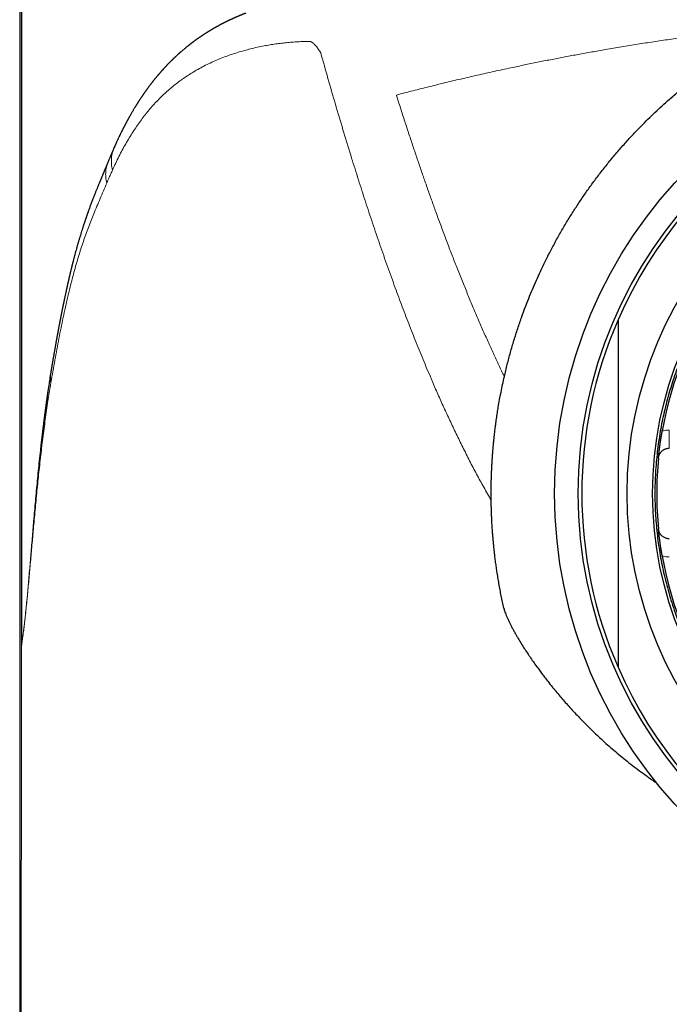
# Model space of a CAD drawing. Units: millimetres. Extents: x 8 to 568, y 12 to 427.
# Drawn here: x 269 to 287, y 346 to 373 of the extents above; entities that cross this region are included whole.
import ezdxf

# ---------------------------------------------------------------- set-up
doc = ezdxf.new("R2010")
doc.units = ezdxf.units.MM

msp = doc.modelspace()

# ---------------------------------------------------------------- linework, layer by layer
at = {"color": 7, "linetype": 'Continuous', "lineweight": 30}
for p, q in [((268.792, 385.466), (268.792, 292.193)), ((271.4, 369.946), (271.401, 369.948)), ((269.652, 363.752), (269.653, 363.754)), ((269.384, 361.783), (269.384, 361.78))]:
    msp.add_line(p, q, dxfattribs=at)
at = {"color": 8, "linetype": 'Continuous', "lineweight": 0}
msp.add_line((268.841, 356.183), (268.844, 356.21), dxfattribs=at)
at = {"color": 7, "linetype": 'Continuous', "lineweight": 30}
for radius in [12.75, 12.1, 10.75, 10.05]:
    msp.add_circle((296.292, 360.393), radius, dxfattribs=at)
for radius, start, end in [(12, 23.5565, 156.4435), (9.935, 145.0025, 169.9974), (12, 156.4435, 203.5565), (9.935, 174.3415, 185.6585), (9.935, 190.0026, 214.9974), (12, 203.5565, 336.4435)]:
    msp.add_arc((296.292, 360.393), radius, start, end, dxfattribs=at)
for points, knots in [([(268.841, 385.181), (268.841, 385.099), (268.841, 384.934), (268.841, 384.683), (268.841, 384.426), (268.841, 384.161), (268.841, 383.89), (268.841, 383.615), (268.841, 383.334), (268.841, 383.046), (268.841, 382.75), (268.841, 382.444), (268.841, 382.13), (268.842, 381.808), (268.842, 381.479), (268.842, 381.143), (268.842, 380.801), (268.842, 380.453), (268.842, 380.101), (268.842, 379.744), (268.842, 379.381), (268.842, 379.026), (268.842, 378.68), (268.842, 378.432), (268.842, 378.268), (268.842, 378.192), (268.842, 378.115), (268.842, 378.038), (268.842, 377.962), (268.842, 377.892), (268.842, 377.266), (268.842, 375.34), (268.843, 373.108), (268.843, 371.378), (268.843, 370.961), (268.843, 370.86), (268.843, 370.828), (268.843, 370.797), (268.843, 370.765), (268.843, 370.732), (268.843, 370.572), (268.843, 370.283), (268.843, 369.872), (268.843, 369.465), (268.843, 369.067), (268.843, 368.685), (268.843, 368.321), (268.843, 367.972), (268.843, 367.63), (268.843, 367.295), (268.843, 366.966), (268.843, 366.644), (268.843, 366.318), (268.843, 365.989), (268.843, 365.658), (268.843, 365.334), (268.843, 365.018), (268.843, 364.717), (268.843, 364.43), (268.843, 364.157), (268.843, 363.919), (268.843, 363.717), (268.843, 363.591), (268.843, 363.508), (268.843, 363.462), (268.843, 363.409), (268.843, 363.35), (268.843, 363.291), (268.843, 363.233), (268.843, 363.103), (268.844, 362.905), (268.844, 362.64), (268.844, 362.381), (268.844, 362.129), (268.844, 361.883), (268.844, 361.637), (268.844, 361.391), (268.844, 361.145), (268.844, 360.906), (268.844, 360.675), (268.844, 360.452), (268.844, 360.236), (268.844, 360.059), (268.844, 359.948), (268.844, 359.902), (268.844, 359.888), (268.844, 359.874), (268.844, 359.86), (268.844, 359.844), (268.844, 359.792), (268.844, 359.706), (268.844, 359.581), (268.844, 359.453), (268.844, 359.32), (268.844, 359.178), (268.844, 359.027), (268.844, 358.869), (268.844, 358.717), (268.844, 358.575), (268.844, 358.441), (268.843, 358.317), (268.843, 358.211), (268.843, 358.123), (268.843, 358.068), (268.843, 358.029), (268.843, 358.003), (268.843, 357.974), (268.843, 357.943), (268.843, 357.913), (268.843, 357.846), (268.843, 357.745), (268.843, 357.613), (268.843, 357.489), (268.843, 357.372), (268.843, 357.268), (268.843, 357.198), (268.843, 357.16), (268.843, 357.147), (268.843, 357.134), (268.843, 357.12), (268.843, 357.083), (268.843, 357.026), (268.843, 356.962), (268.843, 356.915), (268.843, 356.881), (268.843, 356.847), (268.843, 356.811), (268.843, 356.775), (268.843, 356.741), (268.843, 356.71), (268.843, 356.676), (268.843, 356.638), (268.843, 356.592), (268.843, 356.545), (268.843, 356.499), (268.843, 356.454), (268.843, 356.39), (268.843, 356.309), (268.844, 356.243), (268.844, 356.21)], [0, 0, 0, 0, 0.008417, 0.017077, 0.02598, 0.035127, 0.044517, 0.053976, 0.06367, 0.073598, 0.083761, 0.094374, 0.105231, 0.116332, 0.127678, 0.139268, 0.151102, 0.163181, 0.175255, 0.187564, 0.200107, 0.212886, 0.224325, 0.235946, 0.238579, 0.241222, 0.243874, 0.246535, 0.249206, 0.251689, 0.25381, 0.314092, 0.451113, 0.484879, 0.493199, 0.494289, 0.495378, 0.496468, 0.497557, 0.498647, 0.499866, 0.514202, 0.528486, 0.542506, 0.556262, 0.569753, 0.582005, 0.594031, 0.605831, 0.617405, 0.628752, 0.639872, 0.650767, 0.662489, 0.673938, 0.685112, 0.696013, 0.70664, 0.716311, 0.725744, 0.734938, 0.740876, 0.746709, 0.748005, 0.749432, 0.751479, 0.753516, 0.755543, 0.757561, 0.759568, 0.768939, 0.778088, 0.787016, 0.795722, 0.804207, 0.812471, 0.821233, 0.829731, 0.837966, 0.845938, 0.853645, 0.861089, 0.86827, 0.872044, 0.872533, 0.87302, 0.873506, 0.87399, 0.874473, 0.875197, 0.879347, 0.883401, 0.888102, 0.892669, 0.897101, 0.902824, 0.908305, 0.913543, 0.918539, 0.923061, 0.927365, 0.93145, 0.934026, 0.936507, 0.937141, 0.938072, 0.939138, 0.940193, 0.941236, 0.942267, 0.947121, 0.951695, 0.955991, 0.960008, 0.963745, 0.966797, 0.967257, 0.967712, 0.968162, 0.968606, 0.96918, 0.971996, 0.974574, 0.975774, 0.976896, 0.978051, 0.9794, 0.980597, 0.981822, 0.982907, 0.983854, 0.985282, 0.986933, 0.988551, 0.990139, 0.991694, 0.993219, 0.996693, 1, 1, 1, 1]), ([(275.025, 373.649), (275.018, 373.646), (275.005, 373.641), (274.986, 373.634), (274.969, 373.627), (274.953, 373.621), (274.938, 373.615), (274.924, 373.609), (274.911, 373.604), (274.9, 373.599), (274.889, 373.595), (274.88, 373.591), (274.872, 373.588), (274.865, 373.585), (274.858, 373.582), (274.852, 373.58), (274.846, 373.577), (274.836, 373.573), (274.823, 373.567), (274.806, 373.56), (274.788, 373.553), (274.77, 373.545), (274.753, 373.537), (274.736, 373.53), (274.721, 373.523), (274.706, 373.516), (274.692, 373.51), (274.677, 373.503), (274.663, 373.497), (274.65, 373.491), (274.637, 373.485), (274.624, 373.479), (274.61, 373.472), (274.597, 373.466), (274.584, 373.46), (274.572, 373.454), (274.561, 373.449), (274.551, 373.444), (274.542, 373.44), (274.534, 373.436), (274.525, 373.432), (274.515, 373.427), (274.505, 373.422), (274.493, 373.416), (274.48, 373.41), (274.467, 373.403), (274.454, 373.396), (274.441, 373.39), (274.428, 373.384), (274.417, 373.378), (274.406, 373.372), (274.395, 373.366), (274.385, 373.361), (274.375, 373.356), (274.365, 373.351), (274.355, 373.346), (274.345, 373.34), (274.333, 373.334), (274.32, 373.327), (274.306, 373.319), (274.292, 373.312), (274.277, 373.304), (274.261, 373.295), (274.245, 373.286), (274.23, 373.278), (274.216, 373.27), (274.203, 373.263), (274.188, 373.255), (274.173, 373.246), (274.157, 373.237), (274.141, 373.228), (274.128, 373.22), (274.117, 373.214), (274.108, 373.208), (274.099, 373.203), (274.089, 373.197), (274.079, 373.191), (274.067, 373.184), (274.054, 373.176), (274.04, 373.167), (274.026, 373.159), (274.014, 373.152), (274.003, 373.145), (273.992, 373.138), (273.981, 373.131), (273.969, 373.124), (273.956, 373.116), (273.944, 373.108), (273.934, 373.102), (273.924, 373.096), (273.915, 373.09), (273.907, 373.085), (273.9, 373.08), (273.892, 373.075), (273.884, 373.07), (273.874, 373.063), (273.863, 373.056), (273.852, 373.049), (273.839, 373.04), (273.826, 373.032), (273.812, 373.022), (273.798, 373.012), (273.781, 373.001), (273.763, 372.989), (273.745, 372.976), (273.73, 372.966), (273.718, 372.958), (273.71, 372.952), (273.702, 372.946), (273.693, 372.94), (273.685, 372.934), (273.675, 372.928), (273.665, 372.921), (273.655, 372.913), (273.643, 372.905), (273.631, 372.896), (273.619, 372.887), (273.607, 372.878), (273.597, 372.871), (273.587, 372.863), (273.578, 372.857), (273.571, 372.851), (273.565, 372.847), (273.559, 372.842), (273.553, 372.838), (273.547, 372.833), (273.54, 372.828), (273.534, 372.823), (273.525, 372.817), (273.515, 372.809), (273.503, 372.8), (273.492, 372.791), (273.481, 372.783), (273.471, 372.775), (273.462, 372.768), (273.453, 372.761), (273.444, 372.754), (273.434, 372.746), (273.424, 372.738), (273.409, 372.725), (273.388, 372.709), (273.364, 372.689), (273.339, 372.668), (273.316, 372.649), (273.295, 372.631), (273.277, 372.616), (273.26, 372.601), (273.244, 372.587), (273.227, 372.573), (273.211, 372.558), (273.196, 372.546), (273.184, 372.535), (273.175, 372.526), (273.165, 372.518), (273.156, 372.509), (273.146, 372.5), (273.137, 372.492), (273.129, 372.485), (273.122, 372.478), (273.116, 372.472), (273.11, 372.467), (273.102, 372.46), (273.093, 372.451), (273.082, 372.441), (273.069, 372.429), (273.056, 372.417), (273.043, 372.404), (273.03, 372.392), (273.021, 372.383), (273.013, 372.375), (273.007, 372.369), (273, 372.363), (272.992, 372.355), (272.984, 372.347), (272.973, 372.336), (272.961, 372.324), (272.947, 372.311), (272.934, 372.297), (272.922, 372.285), (272.91, 372.273), (272.899, 372.262), (272.889, 372.252), (272.877, 372.239), (272.862, 372.224), (272.848, 372.209), (272.836, 372.197), (272.827, 372.187), (272.817, 372.176), (272.806, 372.164), (272.794, 372.152), (272.782, 372.139), (272.77, 372.126), (272.759, 372.114), (272.749, 372.103), (272.74, 372.093), (272.732, 372.083), (272.724, 372.075), (272.719, 372.069), (272.713, 372.063), (272.709, 372.058), (272.703, 372.052), (272.697, 372.045), (272.689, 372.036), (272.679, 372.025), (272.669, 372.013), (272.659, 372.001), (272.648, 371.989), (272.639, 371.978), (272.629, 371.967), (272.62, 371.956), (272.611, 371.945), (272.603, 371.936), (272.595, 371.927), (272.588, 371.918), (272.58, 371.908), (272.57, 371.896), (272.558, 371.882), (272.544, 371.866), (272.531, 371.85), (272.519, 371.835), (272.507, 371.82), (272.496, 371.806), (272.486, 371.793), (272.476, 371.781), (272.467, 371.769), (272.458, 371.758), (272.45, 371.748), (272.442, 371.738), (272.434, 371.728), (272.425, 371.716), (272.416, 371.705), (272.404, 371.688), (272.389, 371.669), (272.372, 371.646), (272.355, 371.624), (272.34, 371.604), (272.326, 371.585), (272.315, 371.569), (272.305, 371.555), (272.296, 371.543), (272.287, 371.532), (272.281, 371.522), (272.275, 371.514), (272.269, 371.506), (272.263, 371.498), (272.256, 371.488), (272.249, 371.478), (272.241, 371.467), (272.233, 371.455), (272.224, 371.442), (272.215, 371.429), (272.205, 371.415), (272.197, 371.403), (272.187, 371.388), (272.176, 371.372), (272.163, 371.353), (272.149, 371.332), (272.135, 371.312), (272.121, 371.29), (272.107, 371.269), (272.094, 371.25), (272.083, 371.232), (272.073, 371.217), (272.063, 371.202), (272.054, 371.187), (272.045, 371.172), (272.036, 371.158), (272.028, 371.146), (272.021, 371.134), (272.015, 371.125), (272.01, 371.116), (272.004, 371.107), (271.998, 371.097), (271.991, 371.086), (271.984, 371.075), (271.976, 371.063), (271.969, 371.05), (271.958, 371.032), (271.943, 371.008), (271.925, 370.978), (271.909, 370.949), (271.893, 370.923), (271.879, 370.898), (271.864, 370.873), (271.85, 370.848), (271.836, 370.824), (271.825, 370.803), (271.815, 370.786), (271.807, 370.772), (271.799, 370.757), (271.79, 370.741), (271.781, 370.725), (271.772, 370.709), (271.765, 370.695), (271.757, 370.681), (271.75, 370.668), (271.744, 370.657), (271.739, 370.647), (271.735, 370.639), (271.73, 370.631), (271.726, 370.623), (271.721, 370.614), (271.716, 370.604), (271.71, 370.592), (271.703, 370.579), (271.695, 370.565), (271.687, 370.549), (271.679, 370.533), (271.67, 370.517), (271.662, 370.5), (271.653, 370.483), (271.645, 370.466), (271.636, 370.45), (271.629, 370.434), (271.621, 370.42), (271.615, 370.407), (271.608, 370.393), (271.601, 370.379), (271.592, 370.361), (271.582, 370.341), (271.57, 370.317), (271.559, 370.293), (271.547, 370.269), (271.536, 370.246), (271.524, 370.22), (271.51, 370.19), (271.495, 370.158), (271.48, 370.126), (271.469, 370.103), (271.462, 370.088), (271.459, 370.08), (271.456, 370.072), (271.451, 370.063), (271.447, 370.053), (271.442, 370.042), (271.436, 370.029), (271.429, 370.014), (271.422, 369.997), (271.413, 369.978), (271.406, 369.962), (271.402, 369.952), (271.4, 369.948)], [0, 0, 0, 0, 0.004454, 0.008655, 0.012602, 0.016295, 0.019734, 0.022864, 0.02575, 0.02839, 0.030785, 0.032976, 0.034912, 0.036593, 0.038079, 0.039556, 0.041037, 0.042522, 0.046253, 0.05002, 0.053962, 0.058125, 0.062502, 0.066127, 0.069633, 0.073017, 0.076282, 0.079581, 0.083061, 0.085922, 0.088894, 0.091978, 0.09517, 0.098268, 0.101156, 0.104012, 0.106629, 0.109007, 0.111146, 0.11287, 0.114853, 0.117094, 0.119593, 0.12235, 0.125366, 0.128552, 0.13162, 0.134682, 0.13759, 0.140342, 0.142892, 0.145364, 0.14776, 0.150082, 0.152328, 0.154569, 0.156991, 0.159875, 0.162992, 0.166339, 0.16971, 0.172917, 0.176989, 0.180763, 0.184241, 0.187456, 0.190654, 0.193881, 0.197725, 0.20161, 0.205425, 0.208941, 0.211116, 0.213182, 0.215365, 0.217714, 0.220229, 0.22291, 0.226274, 0.229619, 0.232833, 0.235916, 0.238429, 0.240969, 0.243673, 0.246543, 0.249577, 0.252772, 0.255216, 0.257491, 0.259595, 0.261529, 0.263293, 0.264969, 0.267155, 0.269549, 0.272151, 0.27496, 0.277796, 0.281324, 0.284643, 0.287752, 0.292249, 0.296707, 0.301157, 0.305633, 0.307655, 0.309683, 0.311719, 0.313762, 0.315851, 0.318133, 0.320623, 0.323263, 0.326103, 0.329141, 0.332378, 0.335061, 0.337761, 0.340224, 0.342439, 0.344208, 0.34578, 0.347203, 0.348665, 0.350184, 0.35176, 0.353393, 0.355083, 0.358082, 0.361081, 0.363922, 0.366606, 0.369133, 0.371502, 0.373653, 0.375947, 0.378406, 0.381028, 0.383813, 0.390123, 0.396313, 0.40258, 0.409124, 0.414043, 0.418758, 0.423125, 0.427194, 0.431355, 0.43569, 0.440207, 0.442604, 0.445054, 0.447558, 0.450116, 0.452659, 0.45502, 0.457072, 0.458956, 0.460672, 0.46222, 0.463756, 0.466487, 0.469512, 0.472831, 0.476433, 0.479973, 0.483274, 0.486338, 0.487827, 0.489449, 0.491281, 0.493324, 0.495577, 0.49804, 0.501944, 0.505595, 0.508993, 0.512505, 0.515699, 0.518575, 0.521207, 0.523773, 0.528638, 0.533272, 0.535632, 0.538211, 0.541016, 0.544047, 0.54727, 0.550621, 0.554099, 0.556913, 0.559751, 0.562372, 0.564748, 0.566877, 0.568378, 0.56973, 0.57109, 0.572546, 0.574098, 0.576588, 0.579291, 0.582209, 0.585241, 0.588142, 0.590899, 0.593687, 0.596322, 0.598854, 0.601293, 0.603209, 0.605322, 0.607645, 0.610177, 0.614098, 0.617975, 0.621725, 0.625349, 0.628835, 0.632079, 0.635059, 0.637792, 0.640581, 0.643535, 0.645585, 0.647804, 0.650198, 0.652766, 0.655507, 0.658381, 0.663801, 0.668945, 0.673837, 0.67849, 0.682902, 0.686183, 0.689212, 0.691979, 0.694483, 0.696725, 0.698208, 0.699863, 0.701734, 0.703822, 0.706076, 0.708451, 0.710946, 0.71383, 0.716827, 0.719718, 0.722462, 0.725058, 0.728992, 0.73304, 0.737349, 0.741847, 0.746313, 0.750733, 0.755224, 0.75841, 0.76166, 0.764837, 0.767914, 0.770892, 0.773746, 0.776382, 0.778789, 0.780576, 0.782254, 0.784084, 0.786113, 0.788339, 0.790718, 0.79319, 0.795678, 0.798181, 0.804201, 0.810247, 0.816061, 0.821031, 0.825868, 0.830748, 0.835674, 0.840474, 0.845064, 0.847631, 0.850362, 0.853259, 0.856322, 0.859498, 0.862542, 0.865262, 0.867836, 0.870257, 0.87244, 0.87436, 0.875761, 0.877165, 0.878722, 0.880432, 0.882295, 0.884312, 0.886884, 0.889669, 0.892581, 0.895487, 0.898618, 0.90174, 0.904853, 0.907958, 0.910998, 0.913856, 0.916382, 0.918777, 0.92125, 0.923839, 0.926542, 0.930778, 0.935184, 0.939504, 0.943719, 0.947829, 0.951836, 0.957729, 0.963508, 0.969138, 0.974492, 0.975793, 0.977075, 0.9784, 0.979935, 0.981691, 0.983667, 0.985864, 0.988534, 0.991472, 0.994676, 0.998147, 1, 1, 1, 1]), ([(282.156, 363.62), (282.182, 363.731), (282.235, 363.955), (282.324, 364.287), (282.42, 364.618), (282.524, 364.945), (282.628, 365.247), (282.729, 365.524), (282.828, 365.777), (282.931, 366.028), (283.039, 366.277), (283.161, 366.546), (283.3, 366.834), (283.455, 367.138), (283.617, 367.438), (283.786, 367.735), (283.961, 368.025), (284.142, 368.31), (284.329, 368.589), (284.522, 368.864), (284.723, 369.137), (284.932, 369.407), (285.148, 369.672), (285.37, 369.933), (285.598, 370.187), (285.815, 370.419), (286.019, 370.628), (286.211, 370.816), (286.406, 371.002), (286.605, 371.183), (286.827, 371.379), (287.072, 371.586), (287.343, 371.803), (287.617, 372.014), (287.897, 372.217), (288.179, 372.413), (288.464, 372.6), (288.752, 372.78), (289.043, 372.953), (289.241, 373.063), (289.341, 373.118)], [0, 0, 0, 0, 0.0278252, 0.0556581, 0.0835143, 0.1114094, 0.1393588, 0.1613675, 0.1834267, 0.2055438, 0.2277261, 0.2499809, 0.2779545, 0.3059018, 0.333837, 0.3617743, 0.3897282, 0.4172126, 0.4447402, 0.4723241, 0.4999779, 0.5281056, 0.5561693, 0.5841827, 0.6121599, 0.6401152, 0.6620739, 0.6840347, 0.7060043, 0.7279897, 0.7499976, 0.7783134, 0.806515, 0.8346171, 0.8626347, 0.890583, 0.9179793, 0.9453379, 0.9726732, 1, 1, 1, 1]), ([(296.292, 370.378), (296.201, 370.377), (296.018, 370.376), (295.743, 370.364), (295.47, 370.345), (295.196, 370.319), (294.924, 370.285), (294.653, 370.244), (294.382, 370.195), (294.11, 370.138), (293.834, 370.072), (293.556, 369.997), (293.281, 369.915), (293.008, 369.824), (292.738, 369.726), (292.475, 369.621), (292.218, 369.511), (291.969, 369.395), (291.724, 369.273), (291.481, 369.144), (291.243, 369.009), (291.008, 368.867), (290.777, 368.718), (290.546, 368.561), (290.317, 368.395), (290.089, 368.219), (289.866, 368.038), (289.649, 367.849), (289.437, 367.655), (289.234, 367.458), (289.039, 367.258), (288.854, 367.056), (288.673, 366.849), (288.499, 366.637), (288.33, 366.42), (288.167, 366.199), (288.011, 365.974), (287.858, 365.74), (287.71, 365.499), (287.566, 365.25), (287.43, 364.997), (287.301, 364.739), (287.18, 364.479), (287.068, 364.219), (286.965, 363.96), (286.87, 363.702), (286.783, 363.442), (286.702, 363.179), (286.63, 362.915), (286.564, 362.648), (286.506, 362.38), (286.454, 362.106), (286.409, 361.826), (286.372, 361.541), (286.343, 361.255), (286.322, 360.968), (286.31, 360.681), (286.306, 360.397), (286.31, 360.119), (286.321, 359.844), (286.34, 359.571), (286.366, 359.297), (286.4, 359.025), (286.441, 358.753), (286.49, 358.483), (286.547, 358.21), (286.613, 357.935), (286.688, 357.657), (286.771, 357.382), (286.861, 357.109), (286.96, 356.839), (287.064, 356.576), (287.175, 356.319), (287.29, 356.07), (287.412, 355.825), (287.541, 355.582), (287.677, 355.343), (287.819, 355.109), (287.967, 354.878), (288.124, 354.647), (288.291, 354.418), (288.466, 354.19), (288.648, 353.967), (288.836, 353.75), (289.03, 353.538), (289.228, 353.335), (289.428, 353.14), (289.63, 352.954), (289.837, 352.774), (290.048, 352.6), (290.265, 352.431), (290.486, 352.268), (290.712, 352.112), (290.945, 351.959), (291.186, 351.811), (291.435, 351.667), (291.689, 351.531), (291.946, 351.402), (292.207, 351.281), (292.467, 351.169), (292.726, 351.065), (292.983, 350.971), (293.244, 350.884), (293.506, 350.803), (293.771, 350.73), (294.037, 350.665), (294.306, 350.606), (294.58, 350.555), (294.859, 350.51), (295.144, 350.473), (295.431, 350.444), (295.717, 350.423), (296.005, 350.41), (296.196, 350.409), (296.292, 350.408)], [0, 0, 0, 0, 0.00875, 0.0175, 0.02625, 0.035, 0.04375, 0.0525, 0.06125, 0.07, 0.079167, 0.088333, 0.0975, 0.106667, 0.115833, 0.125, 0.13375, 0.1425, 0.15125, 0.16, 0.16875, 0.1775, 0.18625, 0.195, 0.204167, 0.213333, 0.2225, 0.231667, 0.240833, 0.25, 0.25875, 0.2675, 0.27625, 0.285, 0.29375, 0.3025, 0.31125, 0.32, 0.329167, 0.338333, 0.3475, 0.356667, 0.365833, 0.375, 0.38375, 0.3925, 0.40125, 0.41, 0.41875, 0.4275, 0.43625, 0.445, 0.454167, 0.463333, 0.4725, 0.481667, 0.490833, 0.5, 0.50875, 0.5175, 0.52625, 0.535, 0.54375, 0.5525, 0.56125, 0.57, 0.579167, 0.588333, 0.5975, 0.606667, 0.615833, 0.625, 0.63375, 0.6425, 0.65125, 0.66, 0.66875, 0.6775, 0.68625, 0.695, 0.704167, 0.713333, 0.7225, 0.731667, 0.740833, 0.75, 0.75875, 0.7675, 0.77625, 0.785, 0.79375, 0.8025, 0.81125, 0.82, 0.829167, 0.838333, 0.8475, 0.856667, 0.865833, 0.875, 0.88375, 0.8925, 0.90125, 0.91, 0.91875, 0.9275, 0.93625, 0.945, 0.954167, 0.963333, 0.9725, 0.981667, 0.990833, 1, 1, 1, 1]), ([(271.399, 369.946), (271.396, 369.938), (271.388, 369.921), (271.377, 369.896), (271.365, 369.868), (271.353, 369.839), (271.34, 369.809), (271.326, 369.778), (271.312, 369.744), (271.298, 369.71), (271.283, 369.675), (271.267, 369.637), (271.25, 369.598), (271.239, 369.571), (271.234, 369.558)], [0, 0, 0, 0, 0.064028, 0.131598, 0.202724, 0.277426, 0.355721, 0.437617, 0.523112, 0.612274, 0.70508, 0.800732, 0.899635, 1, 1, 1, 1]), ([(271.234, 369.557), (271.229, 369.546), (271.22, 369.524), (271.206, 369.491), (271.193, 369.46), (271.181, 369.43), (271.169, 369.401), (271.158, 369.375), (271.148, 369.35), (271.138, 369.327), (271.129, 369.305), (271.12, 369.284), (271.112, 369.265), (271.105, 369.247), (271.098, 369.23), (271.091, 369.215), (271.085, 369.2), (271.08, 369.187), (271.075, 369.176), (271.071, 369.165), (271.067, 369.156), (271.063, 369.147), (271.059, 369.138), (271.055, 369.128), (271.051, 369.118), (271.047, 369.109), (271.044, 369.1), (271.039, 369.089), (271.034, 369.076), (271.027, 369.061), (271.02, 369.044), (271.012, 369.025), (271.004, 369.003), (270.994, 368.981), (270.985, 368.957), (270.974, 368.932), (270.964, 368.906), (270.953, 368.879), (270.941, 368.851), (270.93, 368.822), (270.917, 368.792), (270.905, 368.761), (270.892, 368.73), (270.88, 368.698), (270.867, 368.666), (270.854, 368.632), (270.84, 368.597), (270.826, 368.561), (270.81, 368.52), (270.793, 368.475), (270.774, 368.427), (270.756, 368.379), (270.739, 368.333), (270.722, 368.287), (270.706, 368.243), (270.691, 368.201), (270.678, 368.165), (270.668, 368.138), (270.662, 368.119), (270.655, 368.102), (270.65, 368.086), (270.645, 368.072), (270.641, 368.06), (270.638, 368.051), (270.635, 368.043), (270.632, 368.036), (270.63, 368.028), (270.627, 368.019), (270.623, 368.008), (270.619, 367.996), (270.614, 367.982), (270.609, 367.967), (270.604, 367.952), (270.598, 367.936), (270.589, 367.91), (270.577, 367.872), (270.561, 367.823), (270.542, 367.767), (270.522, 367.703), (270.499, 367.631), (270.476, 367.556), (270.452, 367.479), (270.428, 367.399), (270.404, 367.317), (270.38, 367.233), (270.357, 367.149), (270.334, 367.068), (270.317, 367.004), (270.304, 366.956), (270.296, 366.924), (270.288, 366.893), (270.28, 366.865), (270.274, 366.841), (270.269, 366.819), (270.263, 366.799), (270.259, 366.784), (270.256, 366.772), (270.254, 366.763), (270.252, 366.753), (270.249, 366.741), (270.245, 366.728), (270.242, 366.713), (270.238, 366.698), (270.234, 366.682), (270.23, 366.666), (270.226, 366.649), (270.222, 366.633), (270.218, 366.617), (270.213, 366.598), (270.207, 366.575), (270.201, 366.548), (270.194, 366.52), (270.187, 366.49), (270.18, 366.46), (270.173, 366.431), (270.167, 366.405), (270.161, 366.381), (270.156, 366.359), (270.151, 366.338), (270.147, 366.32), (270.143, 366.302), (270.139, 366.286), (270.136, 366.272), (270.133, 366.26), (270.13, 366.249), (270.128, 366.24), (270.126, 366.231), (270.124, 366.223), (270.122, 366.212), (270.119, 366.199), (270.116, 366.185), (270.112, 366.169), (270.109, 366.153), (270.105, 366.136), (270.101, 366.118), (270.097, 366.1), (270.093, 366.081), (270.089, 366.063), (270.083, 366.036), (270.075, 365.998), (270.065, 365.953), (270.055, 365.91), (270.046, 365.868), (270.038, 365.826), (270.028, 365.783), (270.019, 365.739), (270.012, 365.704), (270.006, 365.677), (270.003, 365.662), (270, 365.647), (269.998, 365.635), (269.995, 365.624), (269.994, 365.616), (269.992, 365.609), (269.991, 365.604), (269.99, 365.598), (269.989, 365.591), (269.987, 365.582), (269.985, 365.572), (269.982, 365.561), (269.98, 365.548), (269.977, 365.533), (269.973, 365.512), (269.967, 365.484), (269.96, 365.451), (269.954, 365.421), (269.949, 365.393), (269.944, 365.367), (269.939, 365.343), (269.935, 365.322), (269.931, 365.303), (269.927, 365.284), (269.924, 365.266), (269.92, 365.247), (269.917, 365.23), (269.914, 365.214), (269.911, 365.199), (269.908, 365.184), (269.905, 365.168), (269.901, 365.15), (269.898, 365.131), (269.894, 365.112), (269.89, 365.091), (269.886, 365.068), (269.881, 365.042), (269.875, 365.013), (269.869, 364.982), (269.864, 364.956), (269.86, 364.933), (269.857, 364.915), (269.853, 364.897), (269.85, 364.879), (269.847, 364.861), (269.844, 364.846), (269.841, 364.833), (269.839, 364.822), (269.838, 364.814), (269.837, 364.807), (269.835, 364.8), (269.834, 364.792), (269.832, 364.782), (269.83, 364.771), (269.827, 364.753), (269.822, 364.729), (269.817, 364.7), (269.812, 364.672), (269.807, 364.644), (269.802, 364.618), (269.797, 364.592), (269.793, 364.567), (269.788, 364.538), (269.782, 364.507), (269.776, 364.472), (269.77, 364.436), (269.764, 364.407), (269.76, 364.382), (269.757, 364.363), (269.753, 364.343), (269.749, 364.321), (269.745, 364.298), (269.741, 364.277), (269.738, 364.26), (269.736, 364.247), (269.734, 364.236), (269.733, 364.227), (269.731, 364.219), (269.73, 364.212), (269.729, 364.204), (269.727, 364.194), (269.724, 364.179), (269.722, 364.163), (269.718, 364.145), (269.715, 364.123), (269.71, 364.098), (269.705, 364.07), (269.701, 364.045), (269.698, 364.026), (269.696, 364.012), (269.693, 364), (269.692, 363.989), (269.69, 363.98), (269.689, 363.97), (269.687, 363.959), (269.684, 363.945), (269.681, 363.929), (269.678, 363.911), (269.675, 363.892), (269.672, 363.872), (269.669, 363.852), (269.665, 363.831), (269.662, 363.811), (269.658, 363.791), (269.655, 363.773), (269.653, 363.761), (269.652, 363.755), (269.652, 363.755)], [0, 0, 0, 0, 0.0076098, 0.0149011, 0.0218746, 0.0285306, 0.0348697, 0.0408923, 0.0462813, 0.0513895, 0.0562173, 0.0607649, 0.0650324, 0.0690202, 0.0727283, 0.076157, 0.0793063, 0.0821764, 0.0847236, 0.0870016, 0.0890105, 0.0907504, 0.0929562, 0.0950584, 0.09712, 0.0991409, 0.1011211, 0.1030608, 0.1061824, 0.1095098, 0.1130429, 0.1173075, 0.1218377, 0.1266334, 0.1316946, 0.1370287, 0.1426572, 0.148235, 0.1540758, 0.1601796, 0.1665464, 0.1731763, 0.1794319, 0.1859052, 0.1925962, 0.1995051, 0.2066322, 0.2139775, 0.2214238, 0.2314249, 0.2411387, 0.2505655, 0.2597054, 0.2685584, 0.2771246, 0.2854038, 0.2933961, 0.2973765, 0.3010329, 0.3043627, 0.3073656, 0.3100415, 0.3123904, 0.3139906, 0.3153929, 0.316662, 0.3181259, 0.3198305, 0.3217757, 0.3239617, 0.3266445, 0.3295221, 0.3324231, 0.3353442, 0.3382854, 0.3471582, 0.35621, 0.3654417, 0.3780943, 0.3910816, 0.4044052, 0.4180671, 0.4320689, 0.4463993, 0.4609905, 0.4758342, 0.4891069, 0.5025775, 0.5079239, 0.5133011, 0.5185872, 0.5235143, 0.5272918, 0.5308191, 0.534096, 0.5371222, 0.5386072, 0.5400307, 0.5416385, 0.5435507, 0.5457675, 0.5482891, 0.5506932, 0.5533217, 0.5560748, 0.5587749, 0.5614185, 0.5640056, 0.5665361, 0.5710281, 0.5753295, 0.5794399, 0.5847368, 0.5896775, 0.5942616, 0.5984883, 0.6023584, 0.6058699, 0.6091265, 0.6121279, 0.6148738, 0.6174069, 0.6196746, 0.6216769, 0.6234135, 0.6248894, 0.6259828, 0.6273796, 0.6290798, 0.6310837, 0.6333914, 0.6360032, 0.6384841, 0.6411888, 0.6440927, 0.6470004, 0.64987, 0.6527016, 0.655495, 0.6629803, 0.6701763, 0.67684, 0.6832535, 0.6897297, 0.6963768, 0.7031953, 0.7101854, 0.7128561, 0.715329, 0.7175203, 0.7194297, 0.721057, 0.722402, 0.7234648, 0.7240811, 0.7249281, 0.7260151, 0.7273422, 0.7289096, 0.730683, 0.7326883, 0.7349258, 0.737319, 0.7426405, 0.747622, 0.7522627, 0.7565623, 0.7605203, 0.7640746, 0.7672986, 0.7701919, 0.7728503, 0.7758399, 0.7786391, 0.7812479, 0.7836659, 0.7858932, 0.7881642, 0.7905305, 0.7931886, 0.7960462, 0.7990448, 0.8021845, 0.8054655, 0.809516, 0.8138351, 0.8184586, 0.8233869, 0.8259654, 0.8286203, 0.8313517, 0.8341593, 0.8368258, 0.8391516, 0.8411364, 0.8427802, 0.8439653, 0.8448814, 0.8458528, 0.8470635, 0.8485134, 0.8502026, 0.8521313, 0.8565183, 0.8608831, 0.8651136, 0.8692093, 0.8731703, 0.8770001, 0.8807031, 0.884279, 0.8896575, 0.8948312, 0.8999361, 0.9052782, 0.9079421, 0.9107904, 0.9138271, 0.9170521, 0.9204657, 0.9240185, 0.9261874, 0.9280884, 0.9297214, 0.9310864, 0.9321833, 0.9330577, 0.9340489, 0.9357494, 0.9378151, 0.9402458, 0.94301, 0.9459105, 0.9498639, 0.9539933, 0.9582988, 0.9606043, 0.9626388, 0.9643984, 0.9658832, 0.9671812, 0.9685512, 0.97001, 0.9721614, 0.9745306, 0.9771469, 0.9800105, 0.9827765, 0.9857401, 0.9888688, 0.9918891, 0.9947395, 0.9974197, 0.9999297, 1, 1, 1, 1]), ([(285.292, 365.189), (285.292, 365.058), (285.292, 364.797), (285.292, 364.403), (285.292, 364.008), (285.292, 363.611), (285.292, 363.214), (285.292, 362.815), (285.292, 362.415), (285.292, 362.013), (285.292, 361.611), (285.292, 361.251), (285.292, 360.933), (285.292, 360.658), (285.292, 360.383), (285.292, 360.107), (285.292, 359.831), (285.292, 359.553), (285.292, 359.272), (285.292, 358.988), (285.292, 358.669), (285.292, 358.314), (285.292, 357.924), (285.292, 357.535), (285.292, 357.146), (285.292, 356.757), (285.292, 356.369), (285.292, 355.982), (285.292, 355.726), (285.292, 355.597)], [0, 0, 0, 0, 0.041526, 0.083065, 0.124609, 0.166151, 0.207685, 0.249208, 0.290825, 0.332443, 0.374127, 0.415812, 0.444232, 0.472654, 0.501074, 0.529548, 0.558023, 0.586496, 0.615848, 0.645201, 0.674553, 0.715127, 0.755708, 0.79629, 0.836865, 0.877645, 0.918431, 0.959218, 1, 1, 1, 1]), ([(269.652, 363.752), (269.646, 363.719), (269.638, 363.666), (269.627, 363.597), (269.616, 363.523), (269.596, 363.399), (269.58, 363.29), (269.569, 363.218)], [0, 0, 0, 0, 0.1912117, 0.2995705, 0.3928162, 0.6050352, 1, 1, 1, 1]), ([(281.793, 360.201), (281.793, 360.214), (281.793, 360.241), (281.793, 360.295), (281.792, 360.359), (281.792, 360.435), (281.793, 360.522), (281.794, 360.62), (281.796, 360.73), (281.798, 360.815), (281.8, 360.869), (281.801, 360.887), (281.801, 360.906), (281.802, 360.925), (281.803, 360.944), (281.803, 360.963), (281.805, 361.012), (281.809, 361.089), (281.814, 361.197), (281.821, 361.313), (281.83, 361.44), (281.841, 361.582), (281.851, 361.693), (281.858, 361.772), (281.862, 361.816), (281.867, 361.86), (281.871, 361.905), (281.876, 361.95), (281.881, 361.995), (281.889, 362.068), (281.901, 362.169), (281.919, 362.307), (281.94, 362.458), (281.963, 362.617), (281.992, 362.793), (282.025, 362.984), (282.065, 363.194), (282.108, 363.406), (282.14, 363.548), (282.156, 363.62)], [0, 0, 0, 0, 0.031294, 0.063189, 0.095883, 0.129558, 0.164382, 0.200507, 0.238067, 0.277185, 0.282957, 0.288752, 0.29457, 0.300411, 0.306276, 0.312165, 0.318077, 0.351037, 0.381121, 0.411854, 0.449322, 0.487786, 0.527286, 0.538789, 0.550339, 0.561937, 0.573584, 0.585281, 0.597029, 0.608827, 0.641543, 0.674667, 0.71465, 0.755255, 0.794139, 0.845283, 0.896614, 0.948173, 1, 1, 1, 1]), ([(269.569, 363.218), (269.567, 363.205), (269.564, 363.179), (269.558, 363.141), (269.553, 363.105), (269.548, 363.072), (269.544, 363.042), (269.54, 363.015), (269.537, 362.991), (269.534, 362.972), (269.532, 362.955), (269.53, 362.941), (269.528, 362.928), (269.526, 362.917), (269.525, 362.907), (269.523, 362.892), (269.52, 362.872), (269.516, 362.845), (269.512, 362.815), (269.508, 362.784), (269.503, 362.746), (269.497, 362.701), (269.491, 362.659), (269.487, 362.627), (269.484, 362.606), (269.482, 362.585), (269.479, 362.566), (269.477, 362.549), (269.475, 362.536), (269.474, 362.525), (269.473, 362.517), (269.472, 362.51), (269.471, 362.503), (269.47, 362.494), (269.469, 362.483), (269.467, 362.471), (269.465, 362.458), (269.463, 362.444), (269.462, 362.429), (269.46, 362.414), (269.458, 362.399), (269.455, 362.379), (269.452, 362.353), (269.448, 362.321), (269.444, 362.29), (269.44, 362.259), (269.437, 362.23), (269.433, 362.204), (269.431, 362.179), (269.428, 362.158), (269.426, 362.139), (269.424, 362.125), (269.423, 362.114), (269.422, 362.104), (269.42, 362.093), (269.419, 362.08), (269.417, 362.066), (269.415, 362.048), (269.412, 362.028), (269.41, 362.005), (269.407, 361.98), (269.404, 361.954), (269.401, 361.929), (269.398, 361.905), (269.395, 361.881), (269.393, 361.859), (269.39, 361.838), (269.388, 361.817), (269.386, 361.798), (269.385, 361.788), (269.384, 361.783)], [0, 0, 0, 0, 0.029718, 0.057472, 0.083266, 0.107104, 0.12899, 0.148926, 0.166915, 0.179686, 0.191257, 0.20163, 0.210806, 0.218785, 0.22562, 0.232317, 0.250161, 0.269574, 0.290555, 0.313096, 0.336862, 0.371843, 0.408812, 0.423879, 0.439251, 0.454401, 0.467766, 0.479246, 0.488843, 0.496557, 0.502391, 0.505705, 0.5104, 0.516543, 0.524136, 0.533178, 0.542099, 0.552089, 0.562664, 0.573008, 0.583107, 0.592962, 0.615225, 0.636133, 0.65926, 0.680472, 0.699774, 0.718364, 0.734947, 0.749548, 0.762171, 0.772816, 0.778264, 0.784409, 0.791797, 0.800426, 0.810276, 0.821131, 0.835143, 0.85047, 0.867111, 0.885064, 0.900369, 0.91651, 0.932383, 0.947068, 0.960565, 0.97645, 0.990308, 1, 1, 1, 1]), ([(286.406, 361.373), (286.407, 361.383), (286.409, 361.403), (286.412, 361.431), (286.414, 361.456), (286.417, 361.477), (286.418, 361.494), (286.42, 361.508), (286.422, 361.523), (286.424, 361.541), (286.426, 361.562), (286.429, 361.584), (286.431, 361.605), (286.434, 361.626), (286.437, 361.648), (286.439, 361.669), (286.444, 361.7), (286.449, 361.742), (286.456, 361.794), (286.464, 361.847), (286.472, 361.901), (286.481, 361.955), (286.489, 362.009), (286.499, 362.064), (286.505, 362.1), (286.508, 362.119)], [0, 0, 0, 0, 0.053358, 0.101449, 0.144273, 0.181833, 0.207652, 0.230225, 0.249555, 0.28249, 0.31575, 0.348247, 0.379997, 0.411017, 0.441326, 0.470945, 0.499894, 0.56848, 0.634568, 0.698499, 0.76065, 0.821429, 0.881273, 0.940641, 1, 1, 1, 1]), ([(286.406, 361.373), (286.407, 361.382), (286.409, 361.4), (286.416, 361.428), (286.426, 361.456), (286.437, 361.481), (286.449, 361.501), (286.464, 361.524), (286.483, 361.547), (286.506, 361.569), (286.53, 361.588), (286.553, 361.603), (286.58, 361.617), (286.609, 361.628), (286.641, 361.637), (286.673, 361.642), (286.694, 361.643), (286.704, 361.643)], [0, 0, 0, 0, 0.041095, 0.08347, 0.13379, 0.185559, 0.22397, 0.262688, 0.341783, 0.411204, 0.481169, 0.552416, 0.623966, 0.717057, 0.810558, 0.905129, 1, 1, 1, 1]), ([(282.142, 357.229), (282.129, 357.286), (282.104, 357.4), (282.069, 357.57), (282.037, 357.739), (282.007, 357.907), (281.978, 358.075), (281.953, 358.236), (281.931, 358.389), (281.911, 358.535), (281.898, 358.643), (281.89, 358.712), (281.886, 358.744), (281.883, 358.776), (281.879, 358.808), (281.876, 358.838), (281.869, 358.901), (281.859, 359), (281.847, 359.133), (281.836, 359.268), (281.826, 359.403), (281.817, 359.538), (281.81, 359.672), (281.804, 359.805), (281.799, 359.937), (281.796, 360.07), (281.794, 360.157), (281.793, 360.201)], [0, 0, 0, 0, 0.048678, 0.098138, 0.148386, 0.199423, 0.251254, 0.303881, 0.350853, 0.398446, 0.446661, 0.457352, 0.468074, 0.478825, 0.489607, 0.500111, 0.509525, 0.554318, 0.601313, 0.649043, 0.697508, 0.746709, 0.796649, 0.846416, 0.896896, 0.94809, 1, 1, 1, 1]), ([(286.704, 359.143), (286.692, 359.144), (286.666, 359.144), (286.628, 359.152), (286.588, 359.165), (286.553, 359.183), (286.522, 359.204), (286.495, 359.227), (286.473, 359.251), (286.457, 359.273), (286.444, 359.293), (286.432, 359.316), (286.421, 359.343), (286.412, 359.372), (286.407, 359.397), (286.406, 359.411), (286.406, 359.414)], [0, 0, 0, 0, 0.113452, 0.227414, 0.343275, 0.459989, 0.542004, 0.624647, 0.706747, 0.748511, 0.790566, 0.838807, 0.887956, 0.936293, 0.98645, 1, 1, 1, 1]), ([(286.508, 358.667), (286.505, 358.686), (286.499, 358.722), (286.489, 358.777), (286.481, 358.831), (286.473, 358.877), (286.468, 358.915), (286.463, 358.946), (286.459, 358.976), (286.454, 359.006), (286.45, 359.036), (286.446, 359.066), (286.441, 359.102), (286.436, 359.144), (286.432, 359.178), (286.429, 359.2), (286.428, 359.209), (286.427, 359.219), (286.426, 359.228), (286.425, 359.238), (286.424, 359.247), (286.422, 359.256), (286.421, 359.269), (286.419, 359.288), (286.416, 359.312), (286.413, 359.342), (286.409, 359.376), (286.407, 359.401), (286.406, 359.414)], [0, 0, 0, 0, 0.0593482, 0.1187076, 0.1785472, 0.2393248, 0.2746519, 0.3105059, 0.3469608, 0.3840875, 0.4219526, 0.4606192, 0.5001464, 0.5655351, 0.6343988, 0.6483542, 0.6624534, 0.6766978, 0.6910887, 0.7056275, 0.7203154, 0.7351538, 0.7501438, 0.7830253, 0.8244441, 0.8744097, 0.9329273, 1, 1, 1, 1]), ([(282.142, 357.229), (282.146, 357.213), (282.154, 357.18), (282.172, 357.123), (282.195, 357.06), (282.224, 356.991), (282.258, 356.915), (282.295, 356.837), (282.334, 356.758), (282.375, 356.679), (282.42, 356.596), (282.467, 356.513), (282.515, 356.429), (282.551, 356.369), (282.575, 356.329), (282.585, 356.313), (282.595, 356.296), (282.606, 356.279), (282.616, 356.261), (282.627, 356.244), (282.638, 356.227), (282.67, 356.174), (282.727, 356.085), (282.812, 355.956), (282.902, 355.822), (282.999, 355.684), (283.093, 355.554), (283.183, 355.433), (283.266, 355.323), (283.363, 355.198), (283.437, 355.104), (283.487, 355.043), (283.501, 355.025), (283.515, 355.008), (283.53, 354.991), (283.544, 354.973), (283.558, 354.956), (283.605, 354.899), (283.687, 354.802), (283.806, 354.663), (283.931, 354.522), (284.062, 354.379), (284.197, 354.235), (284.338, 354.089), (284.483, 353.944), (284.634, 353.796), (284.793, 353.647), (284.958, 353.496), (285.131, 353.344), (285.311, 353.191), (285.496, 353.039), (285.689, 352.887), (285.887, 352.736), (286.023, 352.637), (286.092, 352.588)], [0, 0, 0, 0, 0.0175985, 0.0356035, 0.0540677, 0.0730391, 0.092561, 0.1126722, 0.1300466, 0.147879, 0.1661854, 0.1849799, 0.2019329, 0.2192808, 0.2227355, 0.2262058, 0.2296916, 0.233193, 0.2367101, 0.2402429, 0.2437915, 0.2473558, 0.2722247, 0.297876, 0.3243179, 0.351556, 0.3795941, 0.4006652, 0.4221677, 0.4441013, 0.4737122, 0.4770826, 0.4804625, 0.4838518, 0.4872504, 0.4906585, 0.4940759, 0.4975028, 0.5241779, 0.5515312, 0.5795581, 0.6082532, 0.6376106, 0.6670822, 0.6971796, 0.7278957, 0.7592229, 0.791811, 0.8250182, 0.8588351, 0.8932519, 0.9282587, 0.9638449, 1, 1, 1, 1]), ([(286.092, 352.588), (286.174, 352.529), (286.261, 352.467), (286.351, 352.407), (286.356, 352.404)], [0, 0, 0, 0, 0.938737, 1, 1, 1, 1])]:
    msp.add_open_spline(points, degree=3, knots=knots, dxfattribs=at)
at = {"color": 8, "linetype": 'Continuous', "lineweight": 0}
for points, knots in [([(279.178, 371.39), (279.33, 371.43), (279.634, 371.509), (280.094, 371.625), (280.553, 371.737), (281.012, 371.846), (281.471, 371.952), (281.931, 372.055), (282.358, 372.147), (282.752, 372.229), (283.112, 372.303), (283.473, 372.375), (283.833, 372.444), (284.198, 372.512), (284.568, 372.579), (284.964, 372.649), (285.384, 372.72), (285.825, 372.792), (286.266, 372.861), (286.707, 372.926), (287.148, 372.989), (287.615, 373.053), (288.108, 373.116), (288.627, 373.178), (289.146, 373.237), (289.493, 373.273), (289.666, 373.29)], [0, 0, 0, 0, 0.046462, 0.092638, 0.13853, 0.18414, 0.22947, 0.274523, 0.319302, 0.354294, 0.389119, 0.423778, 0.458273, 0.492605, 0.527944, 0.563643, 0.605136, 0.646464, 0.687629, 0.728634, 0.769482, 0.810174, 0.857938, 0.905494, 0.952846, 1, 1, 1, 1]), ([(276.508, 372.862), (276.453, 372.859), (276.342, 372.852), (276.177, 372.838), (276.013, 372.821), (275.85, 372.8), (275.69, 372.775), (275.521, 372.745), (275.344, 372.709), (275.16, 372.666), (274.978, 372.618), (274.797, 372.565), (274.617, 372.506), (274.438, 372.441), (274.261, 372.37), (274.086, 372.294), (273.914, 372.211), (273.745, 372.122), (273.588, 372.031), (273.442, 371.94), (273.307, 371.85), (273.175, 371.754), (273.045, 371.653), (272.916, 371.546), (272.793, 371.435), (272.673, 371.321), (272.559, 371.203), (272.446, 371.08), (272.335, 370.95), (272.226, 370.815), (272.12, 370.673), (272.015, 370.525), (271.913, 370.371), (271.813, 370.21), (271.715, 370.044), (271.621, 369.872), (271.528, 369.695), (271.438, 369.511), (271.38, 369.383), (271.35, 369.319)], [0, 0, 0, 0, 0.025734, 0.051593, 0.077472, 0.103373, 0.129293, 0.155232, 0.185826, 0.216445, 0.247087, 0.277755, 0.309075, 0.340421, 0.371794, 0.40319, 0.434609, 0.466048, 0.497504, 0.523673, 0.549851, 0.576038, 0.602235, 0.62844, 0.654654, 0.67938, 0.704113, 0.728855, 0.753605, 0.778364, 0.803132, 0.827911, 0.852703, 0.877508, 0.902328, 0.92672, 0.951129, 0.975556, 1, 1, 1, 1]), ([(276.783, 372.87), (276.737, 372.869), (276.645, 372.867), (276.554, 372.864), (276.508, 372.862)], [0, 0, 0, 0, 0.499656, 1, 1, 1, 1]), ([(276.783, 372.87), (276.79, 372.869), (276.806, 372.868), (276.831, 372.859), (276.857, 372.845), (276.886, 372.823), (276.916, 372.796), (276.948, 372.761), (276.982, 372.72), (277.017, 372.672), (277.054, 372.616), (277.08, 372.573), (277.093, 372.552)], [0, 0, 0, 0, 0.097501, 0.195582, 0.294244, 0.393484, 0.493294, 0.593659, 0.694554, 0.795944, 0.897781, 1, 1, 1, 1]), ([(279.122, 366.137), (279.05, 366.335), (278.907, 366.733), (278.699, 367.331), (278.497, 367.929), (278.3, 368.528), (278.108, 369.127), (277.91, 369.762), (277.705, 370.433), (277.496, 371.139), (277.292, 371.845), (277.159, 372.317), (277.093, 372.552)], [0, 0, 0, 0, 0.094203, 0.188221, 0.28206, 0.37572, 0.469201, 0.562506, 0.672248, 0.781746, 0.890996, 1, 1, 1, 1]), ([(280.826, 366.683), (280.781, 366.8), (280.689, 367.035), (280.553, 367.392), (280.418, 367.754), (280.308, 368.054), (280.222, 368.288), (280.162, 368.457), (280.101, 368.627), (280.041, 368.798), (279.982, 368.966), (279.925, 369.13), (279.85, 369.348), (279.755, 369.626), (279.64, 369.966), (279.525, 370.313), (279.409, 370.666), (279.293, 371.026), (279.216, 371.268), (279.178, 371.39)], [0, 0, 0, 0, 0.075367, 0.151834, 0.229406, 0.308084, 0.34377, 0.37968, 0.415814, 0.452172, 0.488755, 0.523078, 0.556633, 0.627449, 0.699494, 0.772771, 0.84728, 0.923022, 1, 1, 1, 1]), ([(271.35, 369.319), (271.344, 369.347), (271.331, 369.401), (271.321, 369.484), (271.318, 369.567), (271.322, 369.651), (271.333, 369.733), (271.352, 369.814), (271.374, 369.886), (271.392, 369.928), (271.4, 369.946)], [0, 0, 0, 0, 0.130049, 0.260093, 0.390131, 0.520168, 0.650206, 0.780247, 0.910292, 1, 1, 1, 1]), ([(271.192, 368.956), (271.186, 368.983), (271.174, 369.036), (271.164, 369.118), (271.161, 369.199), (271.165, 369.281), (271.175, 369.362), (271.193, 369.441), (271.213, 369.506), (271.229, 369.544), (271.234, 369.557)], [0, 0, 0, 0, 0.133025, 0.266045, 0.399061, 0.532075, 0.66509, 0.798109, 0.931131, 1, 1, 1, 1]), ([(271.35, 369.319), (271.336, 369.286), (271.306, 369.219), (271.27, 369.137), (271.244, 369.076), (271.226, 369.036), (271.209, 368.997), (271.198, 368.97), (271.192, 368.956)], [0, 0, 0, 0, 0.27967, 0.561038, 0.672379, 0.782875, 0.892169, 1, 1, 1, 1]), ([(269.653, 363.456), (269.67, 363.559), (269.706, 363.765), (269.761, 364.07), (269.817, 364.372), (269.874, 364.67), (269.932, 364.962), (269.991, 365.25), (270.05, 365.523), (270.109, 365.781), (270.167, 366.026), (270.226, 366.264), (270.287, 366.495), (270.35, 366.719), (270.414, 366.936), (270.48, 367.146), (270.547, 367.349), (270.617, 367.546), (270.687, 367.738), (270.759, 367.925), (270.837, 368.119), (270.921, 368.321), (271.011, 368.532), (271.101, 368.743), (271.162, 368.885), (271.192, 368.956)], [0, 0, 0, 0, 0.046538, 0.093, 0.139363, 0.185562, 0.231561, 0.277349, 0.322907, 0.364451, 0.405789, 0.446926, 0.487868, 0.528624, 0.569208, 0.609638, 0.649935, 0.690123, 0.730234, 0.770303, 0.810364, 0.85761, 0.904941, 0.952392, 1, 1, 1, 1]), ([(282.156, 363.62), (282.106, 363.724), (282.004, 363.935), (281.855, 364.256), (281.705, 364.585), (281.556, 364.921), (281.408, 365.262), (281.261, 365.609), (281.116, 365.96), (280.97, 366.319), (280.875, 366.561), (280.826, 366.683)], [0, 0, 0, 0, 0.104129, 0.210223, 0.318291, 0.428343, 0.540387, 0.652377, 0.766305, 0.882177, 1, 1, 1, 1]), ([(281.793, 360.201), (281.725, 360.322), (281.588, 360.564), (281.39, 360.93), (281.197, 361.298), (281.01, 361.668), (280.83, 362.036), (280.655, 362.404), (280.487, 362.77), (280.322, 363.137), (280.139, 363.557), (279.94, 364.029), (279.725, 364.556), (279.518, 365.083), (279.316, 365.609), (279.187, 365.961), (279.122, 366.137)], [0, 0, 0, 0, 0.064043, 0.12792, 0.191626, 0.255153, 0.318496, 0.380526, 0.442379, 0.504062, 0.565576, 0.653163, 0.740405, 0.827297, 0.913831, 1, 1, 1, 1]), ([(269.653, 363.456), (269.649, 363.478), (269.643, 363.523), (269.639, 363.589), (269.641, 363.656), (269.645, 363.71), (269.651, 363.742), (269.652, 363.752)], [0, 0, 0, 0, 0.224643, 0.449288, 0.673934, 0.898582, 1, 1, 1, 1]), ([(269.653, 363.456), (269.637, 363.362), (269.609, 363.194), (269.583, 363.022), (269.571, 362.946)], [0, 0, 0, 0, 0.560938, 1, 1, 1, 1]), ([(269.571, 362.946), (269.567, 362.975), (269.56, 363.032), (269.56, 363.119), (269.563, 363.181), (269.569, 363.214), (269.57, 363.218)], [0, 0, 0, 0, 0.31789, 0.63578, 0.953671, 1, 1, 1, 1]), ([(269.571, 362.946), (269.559, 362.863), (269.534, 362.697), (269.498, 362.441), (269.463, 362.183), (269.429, 361.92), (269.397, 361.653), (269.366, 361.382), (269.336, 361.115), (269.308, 360.852), (269.282, 360.594), (269.256, 360.334), (269.231, 360.071), (269.206, 359.806), (269.183, 359.552), (269.161, 359.309), (269.141, 359.079), (269.12, 358.849), (269.1, 358.619), (269.08, 358.391), (269.06, 358.166), (269.04, 357.944), (269.019, 357.726), (269.001, 357.534), (268.985, 357.37), (268.971, 357.232), (268.957, 357.097), (268.943, 356.966), (268.929, 356.839), (268.915, 356.725), (268.903, 356.624), (268.891, 356.536), (268.879, 356.451), (268.868, 356.37), (268.856, 356.292), (268.848, 356.237), (268.844, 356.21)], [0, 0, 0, 0, 0.044349, 0.088497, 0.132439, 0.176168, 0.219673, 0.262938, 0.305945, 0.345123, 0.384048, 0.4227, 0.461058, 0.4991, 0.536802, 0.568761, 0.600441, 0.631826, 0.662897, 0.69363, 0.723461, 0.752917, 0.781971, 0.810593, 0.82942, 0.848032, 0.866413, 0.88455, 0.902436, 0.920063, 0.933727, 0.947226, 0.960557, 0.973726, 0.986934, 1, 1, 1, 1]), ([(286.508, 362.119), (286.53, 362.124), (286.573, 362.133), (286.638, 362.141), (286.682, 362.143), (286.704, 362.143)], [0, 0, 0, 0, 0.335539, 0.668124, 1, 1, 1, 1]), ([(269.384, 361.783), (269.377, 361.717), (269.358, 361.555), (269.331, 361.299), (269.303, 361.018), (269.276, 360.744), (269.25, 360.468), (269.225, 360.19), (269.201, 359.911), (269.178, 359.645), (269.157, 359.392), (269.137, 359.153), (269.117, 358.914), (269.097, 358.676), (269.077, 358.44), (269.057, 358.208), (269.038, 357.98), (269.018, 357.756), (269, 357.56), (268.984, 357.391), (268.97, 357.251), (268.956, 357.113), (268.942, 356.979), (268.928, 356.85), (268.914, 356.73), (268.901, 356.62), (268.888, 356.52), (268.878, 356.446), (268.871, 356.395), (268.866, 356.364), (268.861, 356.333), (268.857, 356.306), (268.853, 356.282), (268.851, 356.263), (268.848, 356.245), (268.846, 356.227), (268.845, 356.216), (268.844, 356.21)], [0, 0, 0, 0, 0.03844, 0.094637, 0.145821, 0.196664, 0.24714, 0.297222, 0.346881, 0.396087, 0.437791, 0.479124, 0.520066, 0.560591, 0.600669, 0.639566, 0.677969, 0.715842, 0.753148, 0.777686, 0.801941, 0.825895, 0.849531, 0.872838, 0.895807, 0.915735, 0.935393, 0.954776, 0.961114, 0.96763, 0.974565, 0.981647, 0.98594, 0.989957, 0.99362, 0.99693, 1, 1, 1, 1]), ([(286.508, 358.667), (286.53, 358.663), (286.573, 358.653), (286.638, 358.645), (286.682, 358.644), (286.704, 358.643)], [0, 0, 0, 0, 0.333743, 0.666316, 1, 1, 1, 1]), ([(268.821, 320.473), (268.822, 321.114), (268.822, 322.395), (268.823, 324.311), (268.824, 326.222), (268.825, 328.126), (268.826, 330.025), (268.827, 331.881), (268.828, 333.695), (268.829, 335.467), (268.83, 337.234), (268.831, 338.995), (268.832, 340.819), (268.833, 342.704), (268.834, 344.65), (268.835, 346.589), (268.836, 348.521), (268.837, 350.446), (268.839, 352.364), (268.84, 354.276), (268.841, 355.548), (268.841, 356.183)], [0, 0, 0, 0, 0.05385, 0.107525, 0.161026, 0.214352, 0.267503, 0.32048, 0.37027, 0.419904, 0.469383, 0.518707, 0.567875, 0.622568, 0.677067, 0.731372, 0.785485, 0.839404, 0.893129, 0.946661, 1, 1, 1, 1])]:
    msp.add_open_spline(points, degree=3, knots=knots, dxfattribs=at)
msp.add_open_spline([(286.704, 361.643), (286.704, 361.644), (286.704, 361.646), (286.704, 361.659), (286.704, 361.68), (286.704, 361.709), (286.704, 361.745), (286.704, 361.789), (286.704, 361.838), (286.704, 361.892), (286.704, 361.951), (286.704, 362.013), (286.704, 362.078), (286.704, 362.121), (286.704, 362.143)], degree=3, dxfattribs=at)

doc.saveas('drawing.dxf')
